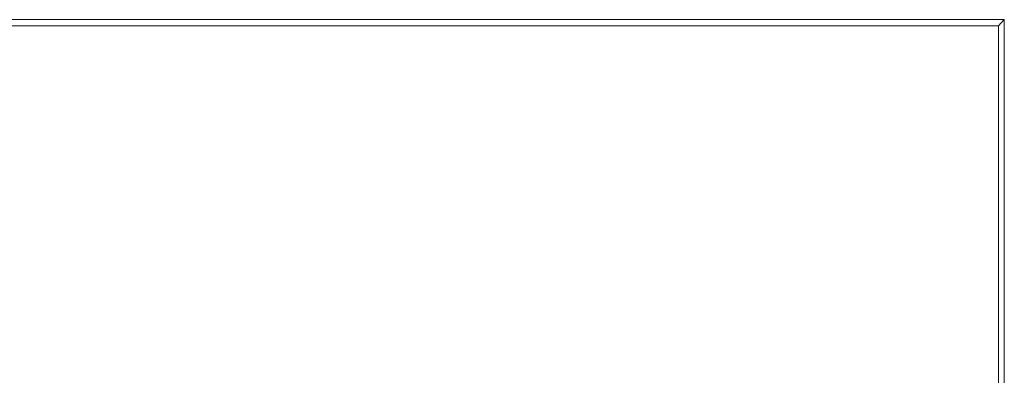
# Model space of a CAD drawing. Extents: x -100 to 1100, y -800 to 0.
# Drawn here: x 924 to 1100, y -64 to 0 of the extents above; entities that cross this region are included whole.
import ezdxf

# ---------------------------------------------------------------- set-up
doc = ezdxf.new("R2010")
doc.units = 0
doc.header["$LTSCALE"] = 500
doc.header["$MEASUREMENT"] = 0
doc.layers.add('BRODZIK', color=7, linetype='Continuous')

msp = doc.modelspace()

# ---------------------------------------------------------------- linework, layer by layer
at = {"layer": 'BRODZIK', "lineweight": 0}
for points, invisible_edges in [([(1002.55, 0, 51.56), (919.54, 0, 51.56), (919.54, -1.08, 54.14), (1002.55, -1.08, 54.14)], 15), ([(919.54, 0, 37.81), (919.54, 0, 46.41), (1002.55, 0, 46.41), (1002.55, 0, 37.81)], 15), ([(919.54, 0, 0.86), (919.54, 0, 3.44), (1002.55, 0, 3.44), (1002.55, 0, 0.86)], 15), ([(1002.55, 0, 17.19), (919.54, 0, 17.19), (919.54, 0, 27.5), (1002.55, 0, 27.5)], 15), ([(919.54, 0), (1002.55, 0), (1002.55, -1.08), (919.54, -1.08)], 14), ([(919.54, 0, 27.5), (919.54, 0, 37.81), (1002.55, 0, 37.81), (1002.55, 0, 27.5)], 15), ([(1002.55, 0, 8.59), (919.54, 0, 8.59), (919.54, 0, 17.19), (1002.55, 0, 17.19)], 15), ([(919.54, 0, 3.44), (919.54, 0, 8.59), (1002.55, 0, 8.59), (1002.55, 0, 3.44)], 15), ([(1002.55, 0, 46.41), (919.54, 0, 46.41), (919.54, 0, 51.56), (1002.55, 0, 51.56)], 15), ([(919.54, 0), (919.54, 0, 0.86), (1002.55, 0, 0.86), (1002.55, 0)], 15), ([(1024.66, 0, 46.41), (1002.55, 0, 46.41), (1002.55, 0, 51.56), (1024.66, 0, 51.56)], 15), ([(1024.66, 0, 8.59), (1002.55, 0, 8.59), (1002.55, 0, 17.19), (1024.66, 0, 17.19)], 15), ([(1024.66, 0, 17.19), (1002.55, 0, 17.19), (1002.55, 0, 27.5), (1024.66, 0, 27.5)], 15), ([(1002.55, 0), (1024.66, 0), (1024.66, -1.08), (1002.55, -1.08)], 14), ([(1002.55, 0, 27.5), (1002.55, 0, 37.81), (1024.66, 0, 37.81), (1024.66, 0, 27.5)], 15), ([(1002.55, 0, 3.44), (1024.66, 0, 3.44), (1024.66, 0, 0.86), (1002.55, 0, 0.86)], 15), ([(1002.55, 0, 3.44), (1002.55, 0, 8.59), (1024.66, 0, 8.59), (1024.66, 0, 3.44)], 15), ([(1002.55, 0, 37.81), (1002.55, 0, 46.41), (1024.66, 0, 46.41), (1024.66, 0, 37.81)], 15), ([(1002.55, 0, 51.56), (1002.55, -1.08, 54.14), (1024.66, -1.08, 54.14), (1024.66, 0, 51.56)], 15), ([(1002.55, 0), (1002.55, 0, 0.86), (1024.66, 0, 0.86), (1024.66, 0)], 15), ([(1035.49, 0, 46.41), (1024.66, 0, 46.41), (1024.66, 0, 51.56), (1035.49, 0, 51.56)], 15), ([(1035.49, 0, 3.44), (1035.49, 0, 0.86), (1024.66, 0, 0.86), (1024.66, 0, 3.44)], 15), ([(1035.49, 0), (1035.49, -1.08), (1024.66, -1.08), (1024.66, 0)], 7), ([(1024.66, 0, 37.81), (1035.49, 0, 37.81), (1035.49, 0, 27.5), (1024.66, 0, 27.5)], 15), ([(1035.49, 0, 27.5), (1035.49, 0, 17.19), (1024.66, 0, 17.19), (1024.66, 0, 27.5)], 15), ([(1035.49, 0, 51.56), (1024.66, 0, 51.56), (1024.66, -1.08, 54.14), (1035.49, -1.08, 54.14)], 15), ([(1035.49, 0, 8.59), (1035.49, 0, 3.44), (1024.66, 0, 3.44), (1024.66, 0, 8.59)], 15), ([(1024.66, 0, 46.41), (1035.49, 0, 46.41), (1035.49, 0, 37.81), (1024.66, 0, 37.81)], 15), ([(1035.49, 0, 17.19), (1035.49, 0, 8.59), (1024.66, 0, 8.59), (1024.66, 0, 17.19)], 15), ([(1035.49, 0), (1024.66, 0), (1024.66, 0, 0.86), (1035.49, 0, 0.86)], 15), ([(1042.61, 0, 17.19), (1035.49, 0, 17.19), (1035.49, 0, 27.5), (1042.61, 0, 27.5)], 15), ([(1042.61, 0), (1042.61, -1.08), (1035.49, -1.08), (1035.49, 0)], 7), ([(1042.61, 0, 51.56), (1035.49, 0, 51.56), (1035.49, -1.08, 54.14), (1042.61, -1.08, 54.14)], 11), ([(1042.61, 0, 46.41), (1035.49, 0, 46.41), (1035.49, 0, 51.56), (1042.61, 0, 51.56)], 15), ([(1042.61, 0, 46.41), (1042.61, 0, 37.81), (1035.49, 0, 37.81), (1035.49, 0, 46.41)], 15), ([(1042.61, 0, 8.59), (1035.49, 0, 8.59), (1035.49, 0, 17.19), (1042.61, 0, 17.19)], 15), ([(1042.61, 0), (1035.49, 0), (1035.49, 0, 0.86), (1042.61, 0, 0.86)], 15), ([(1042.61, 0, 37.81), (1042.61, 0, 27.5), (1035.49, 0, 27.5), (1035.49, 0, 37.81)], 15), ([(1042.61, 0, 3.44), (1042.61, 0, 0.86), (1035.49, 0, 0.86), (1035.49, 0, 3.44)], 15), ([(1042.61, 0, 8.59), (1042.61, 0, 3.44), (1035.49, 0, 3.44), (1035.49, 0, 8.59)], 15), ([(1042.61, 0, 3.44), (1053.59, 0, 3.44), (1053.59, 0, 0.86), (1042.61, 0, 0.86)], 15), ([(1042.61, 0, 8.59), (1053.59, 0, 8.59), (1053.59, 0, 3.44), (1042.61, 0, 3.44)], 15), ([(1042.61, 0), (1042.61, 0, 0.86), (1053.59, 0, 0.86), (1053.59, 0)], 7), ([(1042.61, 0), (1053.59, 0), (1053.59, -1.08), (1042.61, -1.08)], 15), ([(1042.61, 0, 46.41), (1042.61, 0, 51.56), (1053.59, 0, 51.56), (1053.59, 0, 46.41)], 15), ([(1053.59, 0, 17.19), (1042.61, 0, 17.19), (1042.61, 0, 27.5), (1053.59, 0, 27.5)], 15), ([(1053.59, 0, 8.59), (1042.61, 0, 8.59), (1042.61, 0, 17.19), (1053.59, 0, 17.19)], 15), ([(1042.61, 0, 37.81), (1042.61, 0, 46.41), (1053.59, 0, 46.41), (1053.59, 0, 37.81)], 15), ([(1042.61, 0, 27.5), (1042.61, 0, 37.81), (1053.59, 0, 37.81), (1053.59, 0, 27.5)], 15), ([(1042.61, 0, 51.56), (1042.61, -1.08, 54.14), (1053.59, -1.08, 54.14), (1053.59, 0, 51.56)], 15), ([(1053.59, 0, 37.81), (1053.59, 0, 46.41), (1066.41, 0, 46.41), (1066.41, 0, 37.81)], 15), ([(1066.41, 0, 8.59), (1053.59, 0, 8.59), (1053.59, 0, 17.19), (1066.41, 0, 17.19)], 15), ([(1053.59, 0), (1066.41, 0), (1066.41, -1.08), (1053.59, -1.08)], 14), ([(1053.59, 0, 27.5), (1053.59, 0, 37.81), (1066.41, 0, 37.81), (1066.41, 0, 27.5)], 15), ([(1066.41, 0, 17.19), (1053.59, 0, 17.19), (1053.59, 0, 27.5), (1066.41, 0, 27.5)], 15), ([(1053.59, 0, 3.44), (1066.41, 0, 3.44), (1066.41, 0, 0.86), (1053.59, 0, 0.86)], 15), ([(1053.59, 0), (1053.59, 0, 0.86), (1066.41, 0, 0.86), (1066.41, 0)], 15), ([(1053.59, 0, 46.41), (1053.59, 0, 51.56), (1066.41, 0, 51.56), (1066.41, 0, 46.41)], 15), ([(1053.59, 0, 51.56), (1053.59, -1.08, 54.14), (1066.41, -1.08, 54.14), (1066.41, 0, 51.56)], 15), ([(1053.59, 0, 8.59), (1066.41, 0, 8.59), (1066.41, 0, 3.44), (1053.59, 0, 3.44)], 15), ([(1079.06, 0, 46.41), (1066.41, 0, 46.41), (1066.41, 0, 51.56), (1079.06, 0, 51.56)], 15), ([(1079.06, 0, 8.59), (1079.06, 0, 3.44), (1066.41, 0, 3.44), (1066.41, 0, 8.59)], 15), ([(1066.41, 0, 37.81), (1079.06, 0, 37.81), (1079.06, 0, 27.5), (1066.41, 0, 27.5)], 15), ([(1079.06, 0), (1066.41, 0), (1066.41, 0, 0.86), (1079.06, 0, 0.86)], 14), ([(1079.06, 0, 17.19), (1079.06, 0, 8.59), (1066.41, 0, 8.59), (1066.41, 0, 17.19)], 15), ([(1079.06, 0, 3.44), (1079.06, 0, 0.86), (1066.41, 0, 0.86), (1066.41, 0, 3.44)], 15), ([(1066.41, 0, 46.41), (1079.06, 0, 46.41), (1079.06, 0, 37.81), (1066.41, 0, 37.81)], 15), ([(1079.06, 0, 27.5), (1079.06, 0, 17.19), (1066.41, 0, 17.19), (1066.41, 0, 27.5)], 15), ([(1079.06, 0, 51.56), (1066.41, 0, 51.56), (1066.41, -1.08, 54.14), (1079.06, -1.08, 54.14)], 15), ([(1079.06, 0), (1079.06, -1.08), (1066.41, -1.08), (1066.41, 0)], 15), ([(1089.53, 0, 51.56), (1079.06, 0, 51.56), (1079.06, -1.08, 54.14), (1089.53, -1.08, 54.14)], 11), ([(1089.53, 0), (1079.06, 0), (1079.06, 0, 0.86), (1089.53, 0, 0.86)], 14), ([(1089.53, 0, 46.41), (1079.06, 0, 46.41), (1079.06, 0, 51.56), (1089.53, 0, 51.56)], 15), ([(1089.53, 0, 3.44), (1089.53, 0, 0.86), (1079.06, 0, 0.86), (1079.06, 0, 3.44)], 15), ([(1079.06, 0, 37.81), (1089.53, 0, 37.81), (1089.53, 0, 27.5), (1079.06, 0, 27.5)], 15), ([(1089.53, 0, 17.19), (1089.53, 0, 8.59), (1079.06, 0, 8.59), (1079.06, 0, 17.19)], 15), ([(1079.06, 0, 46.41), (1089.53, 0, 46.41), (1089.53, 0, 37.81), (1079.06, 0, 37.81)], 15), ([(1089.53, 0, 27.5), (1089.53, 0, 17.19), (1079.06, 0, 17.19), (1079.06, 0, 27.5)], 15), ([(1089.53, 0, 8.59), (1089.53, 0, 3.44), (1079.06, 0, 3.44), (1079.06, 0, 8.59)], 15), ([(1089.53, 0), (1089.53, -1.08), (1079.06, -1.08), (1079.06, 0)], 15), ([(1089.53, 0, 46.41), (1089.53, 0, 51.56), (1095.81, 0, 51.56), (1095.81, 0, 46.41)], 15), ([(1089.53, 0, 3.44), (1095.81, 0, 3.44), (1095.81, 0, 0.86), (1089.53, 0, 0.86)], 15), ([(1089.53, 0), (1095.81, 0), (1095.81, -1.08), (1089.53, -1.08)], 14), ([(1089.53, 0, 37.81), (1095.81, 0, 37.81), (1095.81, 0, 27.5), (1089.53, 0, 27.5)], 15), ([(1089.53, 0, 17.19), (1089.53, 0, 27.5), (1095.81, 0, 27.5), (1095.81, 0, 17.19)], 15), ([(1089.53, 0), (1089.53, 0, 0.86), (1095.81, 0, 0.86), (1095.81, 0)], 15), ([(1089.53, 0, 8.59), (1089.53, 0, 17.19), (1095.81, 0, 17.19), (1095.81, 0, 8.59)], 15), ([(1089.53, 0, 8.59), (1095.81, 0, 8.59), (1095.81, 0, 3.44), (1089.53, 0, 3.44)], 15), ([(1089.53, 0, 51.56), (1089.53, -1.08, 54.14), (1095.81, -1.08, 54.14), (1095.81, 0, 51.56)], 15), ([(1089.53, 0, 46.41), (1095.81, 0, 46.41), (1095.81, 0, 37.81), (1089.53, 0, 37.81)], 15), ([(1098.95, 0, 0.86), (1098.95, 0), (1095.81, 0), (1095.81, 0, 0.86)], 13), ([(1095.81, 0, 8.59), (1098.95, 0, 8.59), (1098.95, 0, 3.44), (1095.81, 0, 3.44)], 15), ([(1095.81, 0), (1098.95, 0), (1098.95, -1.08), (1095.81, -1.08)], 15), ([(1095.81, 0, 8.59), (1095.81, 0, 17.19), (1098.95, 0, 17.19), (1098.95, 0, 8.59)], 15), ([(1095.81, 0, 51.56), (1095.81, -1.08, 54.14), (1098.95, -1.08, 53.31), (1098.95, 0, 50.8)], 15), ([(1095.81, 0, 46.41), (1095.81, 0, 51.56), (1098.95, 0, 50.8), (1098.95, 0, 45.8)], 15), ([(1095.81, 0, 46.41), (1098.95, 0, 45.8), (1098.95, 0, 37.48), (1095.81, 0, 37.81)], 15), ([(1098.95, 0, 0.86), (1095.81, 0, 0.86), (1095.81, 0, 3.44), (1098.95, 0, 3.44)], 15), ([(1095.81, 0, 37.81), (1098.95, 0, 37.48), (1098.95, 0, 27.42), (1095.81, 0, 27.5)], 15), ([(1095.81, 0, 17.19), (1095.81, 0, 27.5), (1098.95, 0, 27.42), (1098.95, 0, 17.19)], 15), ([(1100, 0, 48.51), (1098.95, -1.08, 53.31), (1100, -1.08, 50.8), (1100, 0, 48.51)], 14), ([(1098.95, -1.08, 53.31), (1100, 0, 48.51), (1098.95, 0, 50.8), (1098.95, -1.08, 53.31)], 15), ([(1100, 0, 43.97), (1098.95, 0, 50.8), (1100, 0, 48.51), (1100, 0, 43.97)], 11), ([(1098.95, 0, 50.8), (1100, 0, 43.97), (1098.95, 0, 45.8), (1098.95, 0, 50.8)], 15), ([(1100, 0, 8.59), (1098.95, 0, 8.59), (1098.95, 0, 17.19), (1100, 0, 17.19)], 7), ([(1100, 0), (1100, -1.08), (1098.95, -1.08), (1098.95, 0)], 6), ([(1098.95, 0, 0.86), (1098.95, 0, 3.44), (1100, 0, 3.44), (1100, 0, 0.86)], 15), ([(1100, 0, 8.59), (1100, 0, 3.44), (1098.95, 0, 3.44), (1098.95, 0, 8.59)], 14), ([(1100, 0, 36.48), (1098.95, 0, 27.42), (1098.95, 0, 37.48), (1100, 0, 36.48)], 15), ([(1098.95, 0, 27.42), (1100, 0, 36.48), (1100, 0, 27.17), (1098.95, 0, 27.42)], 13), ([(1100, 0, 43.97), (1098.95, 0, 37.48), (1098.95, 0, 45.8), (1100, 0, 43.97)], 15), ([(1098.95, 0, 37.48), (1100, 0, 43.97), (1100, 0, 36.48), (1098.95, 0, 37.48)], 13), ([(1100, 0, 17.19), (1098.95, 0, 17.19), (1098.95, 0, 27.42), (1100, 0, 27.17)], 15), ([(1098.95, 0, 0.86), (1100, 0, 0.86), (1100, 0), (1098.95, 0)], 15), ([(1100, 0, 43.97), (1100, -1.08, 50.8), (1100, -1.08, 45.8), (1100, 0, 43.97)], 15), ([(1100, -1.08, 50.8), (1100, 0, 43.97), (1100, 0, 48.51), (1100, -1.08, 50.8)], 15), ([(1100, 0, 48.51), (1100, 0, 48.51), (1100, 0, 43.97)], 15), ([(1100, 0, 8.59), (1100, 0, 17.19), (1100, -1.08, 17.19), (1100, -1.08, 8.59)], 15), ([(1100, 0), (1100, 0, 0.86), (1100, -1.08, 0.86), (1100, -1.08)], 14), ([(1100, 0, 3.44), (1100, -1.08, 3.44), (1100, -1.08, 0.86), (1100, 0, 0.86)], 7), ([(1100, 0, 36.48), (1100, 0, 35.81), (1100, 0, 35.81)], 15), ([(1100, 0, 27), (1100, 0, 27.17), (1100, 0, 27.17)], 15), ([(1100, 0, 43.97), (1100, 0, 41.5), (1100, 0, 41.5)], 15), ([(1100, 0, 17.19), (1100, 0, 17.19), (1100, 0, 27)], 15), ([(1100, 0, 17.19), (1100, 0, 27.17), (1100, -1.08, 27.42), (1100, -1.08, 17.19)], 14), ([(1100, 0, 8.59), (1100, -1.08, 8.59), (1100, -1.08, 3.44), (1100, 0, 3.44)], 15), ([(1100, 0, 36.48), (1100, -1.08, 27.42), (1100, 0, 27.17), (1100, 0, 36.48)], 15), ([(1100, -1.08, 27.42), (1100, 0, 36.48), (1100, -1.08, 37.48), (1100, -1.08, 27.42)], 15), ([(1100, 0, 43.97), (1100, -1.08, 37.48), (1100, 0, 36.48), (1100, 0, 43.97)], 15), ([(1100, -1.08, 37.48), (1100, 0, 43.97), (1100, -1.08, 45.8), (1100, -1.08, 37.48)], 15), ([(1100, 0, 41.5), (1100, 0, 41.5), (1100, 0, 35.81)], 15), ([(919.54, -1.08, 54.14), (919.54, -4.33, 55), (1002.55, -4.33, 55), (1002.55, -1.08, 54.14)], 7), ([(1002.55, -4.33), (919.54, -4.33), (919.54, -1.08), (1002.55, -1.08)], 15), ([(1002.55, -4.33), (1002.55, -1.08), (1024.66, -1.08), (1024.66, -4.33)], 15), ([(1002.55, -4.33, 55), (1024.66, -4.33, 55), (1024.66, -1.08, 54.14), (1002.55, -1.08, 54.14)], 11), ([(1035.49, -4.33, 55), (1035.49, -1.08, 54.14), (1024.66, -1.08, 54.14), (1024.66, -4.33, 55)], 13), ([(1035.49, -4.33), (1024.66, -4.33), (1024.66, -1.08), (1035.49, -1.08)], 15), ([(1042.61, -4.33), (1035.49, -4.33), (1035.49, -1.08), (1042.61, -1.08)], 15), ([(1042.61, -4.33, 55), (1042.61, -1.08, 54.14), (1035.49, -1.08, 54.14), (1035.49, -4.33, 55)], 15), ([(1042.61, -4.33, 55), (1053.59, -4.33, 55), (1053.59, -1.08, 54.14), (1042.61, -1.08, 54.14)], 11), ([(1042.61, -4.33), (1042.61, -1.08), (1053.59, -1.08), (1053.59, -4.33)], 15), ([(1053.59, -4.33), (1053.59, -1.08), (1066.41, -1.08), (1066.41, -4.33)], 15), ([(1053.59, -4.33, 55), (1066.41, -4.33, 55), (1066.41, -1.08, 54.14), (1053.59, -1.08, 54.14)], 11), ([(1079.06, -4.33, 55), (1079.06, -1.08, 54.14), (1066.41, -1.08, 54.14), (1066.41, -4.33, 55)], 13), ([(1079.06, -4.33), (1066.41, -4.33), (1066.41, -1.08), (1079.06, -1.08)], 15), ([(1089.53, -4.33, 55), (1089.53, -1.08, 54.14), (1079.06, -1.08, 54.14), (1079.06, -4.33, 55)], 15), ([(1089.53, -4.33), (1079.06, -4.33), (1079.06, -1.08), (1089.53, -1.08)], 15), ([(1089.53, -4.33, 55), (1095.81, -4.33, 55), (1095.81, -1.08, 54.14), (1089.53, -1.08, 54.14)], 11), ([(1089.53, -4.33), (1089.53, -1.08), (1095.81, -1.08), (1095.81, -4.33)], 15), ([(1095.81, -4.33), (1095.81, -1.08), (1098.95, -1.08), (1098.95, -4.33)], 15), ([(1095.81, -4.33, 55), (1098.95, -4.33, 54.14), (1098.95, -1.08, 53.31), (1095.81, -1.08, 54.14)], 9), ([(1100, -4.33), (1098.95, -4.33), (1098.95, -1.08), (1100, -1.08)], 7), ([(1100, -4.33, 51.56), (1100, -1.08, 50.8), (1098.95, -1.08, 53.31), (1098.95, -4.33, 54.14)], 15), ([(1100, -4.33, 3.44), (1100, -4.33, 0.86), (1100, -1.08, 0.86), (1100, -1.08, 3.44)], 15), ([(1100, -4.33, 37.81), (1100, -4.33, 27.5), (1100, -1.08, 27.42), (1100, -1.08, 37.48)], 15), ([(1100, -4.33, 46.41), (1100, -1.08, 45.8), (1100, -1.08, 50.8), (1100, -4.33, 51.56)], 15), ([(1100, -4.33, 8.59), (1100, -1.08, 8.59), (1100, -1.08, 17.19), (1100, -4.33, 17.19)], 15), ([(1100, -4.33, 17.19), (1100, -1.08, 17.19), (1100, -1.08, 27.42), (1100, -4.33, 27.5)], 15), ([(1100, -4.33, 8.59), (1100, -4.33, 3.44), (1100, -1.08, 3.44), (1100, -1.08, 8.59)], 15), ([(1100, -4.33, 46.41), (1100, -4.33, 37.81), (1100, -1.08, 37.48), (1100, -1.08, 45.8)], 15), ([(1100, -4.33), (1100, -1.08), (1100, -1.08, 0.86), (1100, -4.33, 0.86)], 15), ([(1002.55, -10.82), (919.54, -10.82), (919.54, -4.33), (1002.55, -4.33)], 15), ([(919.54, -4.33, 55), (919.54, -10.82, 55), (1002.55, -10.82, 55), (1002.55, -4.33, 55)], 15), ([(1002.55, -4.33, 55), (1002.55, -10.82, 55), (1024.66, -10.82, 55), (1024.66, -4.33, 55)], 15), ([(1024.66, -10.82), (1002.55, -10.82), (1002.55, -4.33), (1024.66, -4.33)], 15), ([(1035.49, -10.82), (1024.66, -10.82), (1024.66, -4.33), (1035.49, -4.33)], 15), ([(1035.49, -10.82, 55), (1035.49, -4.33, 55), (1024.66, -4.33, 55), (1024.66, -10.82, 55)], 15), ([(1042.61, -10.82, 55), (1042.61, -4.33, 55), (1035.49, -4.33, 55), (1035.49, -10.82, 55)], 15), ([(1042.61, -10.82), (1035.49, -10.82), (1035.49, -4.33), (1042.61, -4.33)], 15), ([(1042.61, -10.82, 55), (1053.59, -10.82, 55), (1053.59, -4.33, 55), (1042.61, -4.33, 55)], 15), ([(1042.61, -10.82), (1042.61, -4.33), (1053.59, -4.33), (1053.59, -10.82)], 15), ([(1053.59, -10.82), (1053.59, -4.33), (1066.41, -4.33), (1066.41, -10.82)], 15), ([(1053.59, -10.82, 55), (1066.41, -10.82, 55), (1066.41, -4.33, 55), (1053.59, -4.33, 55)], 15), ([(1079.06, -10.82, 55), (1079.06, -4.33, 55), (1066.41, -4.33, 55), (1066.41, -10.82, 55)], 15), ([(1079.06, -10.82), (1066.41, -10.82), (1066.41, -4.33), (1079.06, -4.33)], 15), ([(1089.53, -10.82), (1079.06, -10.82), (1079.06, -4.33), (1089.53, -4.33)], 15), ([(1089.53, -10.82, 55), (1089.53, -4.33, 55), (1079.06, -4.33, 55), (1079.06, -10.82, 55)], 15), ([(1089.53, -10.82), (1089.53, -4.33), (1095.81, -4.33), (1095.81, -10.82)], 15), ([(1089.53, -10.82, 55), (1095.81, -10.82, 55), (1095.81, -4.33, 55), (1089.53, -4.33, 55)], 15), ([(1095.81, -10.82), (1095.81, -4.33), (1098.95, -4.33), (1098.95, -10.82)], 15), ([(1095.81, -10.82, 55), (1098.95, -10.82, 54.14), (1098.95, -4.33, 54.14), (1095.81, -4.33, 55)], 15), ([(1100, -10.82, 51.56), (1100, -4.33, 51.56), (1098.95, -4.33, 54.14), (1098.95, -10.82, 54.14)], 11), ([(1100, -10.82), (1098.95, -10.82), (1098.95, -4.33), (1100, -4.33)], 7), ([(1100, -10.82, 46.41), (1100, -4.33, 46.41), (1100, -4.33, 51.56), (1100, -10.82, 51.56)], 15), ([(1100, -10.82, 8.59), (1100, -10.82, 3.44), (1100, -4.33, 3.44), (1100, -4.33, 8.59)], 15), ([(1100, -10.82, 17.19), (1100, -4.33, 17.19), (1100, -4.33, 27.5), (1100, -10.82, 27.5)], 15), ([(1100, -10.82, 3.44), (1100, -10.82, 0.86), (1100, -4.33, 0.86), (1100, -4.33, 3.44)], 15), ([(1100, -10.82), (1100, -4.33), (1100, -4.33, 0.86), (1100, -10.82, 0.86)], 15), ([(1100, -10.82, 8.59), (1100, -4.33, 8.59), (1100, -4.33, 17.19), (1100, -10.82, 17.19)], 15), ([(1100, -10.82, 37.81), (1100, -10.82, 27.5), (1100, -4.33, 27.5), (1100, -4.33, 37.81)], 15), ([(1100, -10.82, 46.41), (1100, -10.82, 37.81), (1100, -4.33, 37.81), (1100, -4.33, 46.41)], 15), ([(919.54, -21.64), (919.54, -10.82), (1002.55, -10.82), (1002.55, -21.64)], 15), ([(1002.55, -10.82, 55), (919.54, -10.82, 55), (919.54, -21.64, 55), (1002.55, -21.64, 55)], 15), ([(1002.55, -21.64), (1002.55, -10.82), (1024.66, -10.82), (1024.66, -21.64)], 15), ([(1024.66, -10.82, 55), (1002.55, -10.82, 55), (1002.55, -21.64, 55), (1024.66, -21.64, 55)], 15), ([(1035.49, -21.64, 55), (1035.49, -10.82, 55), (1024.66, -10.82, 55), (1024.66, -21.64, 55)], 15), ([(1024.66, -10.82), (1035.49, -10.82), (1035.49, -21.64), (1024.66, -21.64)], 15), ([(1042.61, -10.82), (1042.61, -21.64), (1035.49, -21.64), (1035.49, -10.82)], 15), ([(1042.61, -10.82, 55), (1035.49, -10.82, 55), (1035.49, -21.64, 55), (1042.61, -21.64, 55)], 15), ([(1042.61, -21.64), (1042.61, -10.82), (1053.59, -10.82), (1053.59, -21.64)], 15), ([(1053.59, -10.82, 55), (1042.61, -10.82, 55), (1042.61, -21.64, 55), (1053.59, -21.64, 55)], 15), ([(1066.41, -10.82, 55), (1053.59, -10.82, 55), (1053.59, -21.64, 55), (1066.41, -21.64, 55)], 15), ([(1053.59, -21.64), (1053.59, -10.82), (1066.41, -10.82), (1066.41, -21.64)], 15), ([(1066.41, -10.82), (1079.06, -10.82), (1079.06, -21.64), (1066.41, -21.64)], 15), ([(1079.06, -21.64, 55), (1079.06, -10.82, 55), (1066.41, -10.82, 55), (1066.41, -21.64, 55)], 15), ([(1089.53, -21.64, 55), (1089.53, -10.82, 55), (1079.06, -10.82, 55), (1079.06, -21.64, 55)], 15), ([(1079.06, -10.82), (1089.53, -10.82), (1089.53, -21.64), (1079.06, -21.64)], 15), ([(1089.53, -10.82), (1095.81, -10.82), (1095.81, -21.64), (1089.53, -21.64)], 15), ([(1089.53, -10.82, 55), (1089.53, -21.64, 55), (1095.81, -21.64, 55), (1095.81, -10.82, 55)], 15), ([(1095.81, -10.82), (1098.95, -10.82), (1098.95, -21.64), (1095.81, -21.64)], 15), ([(1095.81, -10.82, 55), (1095.81, -21.64, 55), (1098.95, -21.64, 54.14), (1098.95, -10.82, 54.14)], 11), ([(1100, -10.82), (1100, -21.64), (1098.95, -21.64), (1098.95, -10.82)], 15), ([(1100, -10.82, 51.56), (1098.95, -10.82, 54.14), (1098.95, -21.64, 54.14), (1100, -21.64, 51.56)], 15), ([(1100, -10.82, 37.81), (1100, -10.82, 46.41), (1100, -21.64, 46.41), (1100, -21.64, 37.81)], 15), ([(1100, -10.82, 27.5), (1100, -10.82, 37.81), (1100, -21.64, 37.81), (1100, -21.64, 27.5)], 15), ([(1100, -10.82), (1100, -10.82, 0.86), (1100, -21.64, 0.86), (1100, -21.64)], 7), ([(1100, -10.82, 3.44), (1100, -21.64, 3.44), (1100, -21.64, 0.86), (1100, -10.82, 0.86)], 15), ([(1100, -10.82, 46.41), (1100, -10.82, 51.56), (1100, -21.64, 51.56), (1100, -21.64, 46.41)], 15), ([(1100, -10.82, 8.59), (1100, -21.64, 8.59), (1100, -21.64, 3.44), (1100, -10.82, 3.44)], 15), ([(1100, -21.64, 8.59), (1100, -10.82, 8.59), (1100, -10.82, 17.19), (1100, -21.64, 17.19)], 15), ([(1100, -21.64, 17.19), (1100, -10.82, 17.19), (1100, -10.82, 27.5), (1100, -21.64, 27.5)], 15), ([(919.54, -34.73), (919.54, -21.64), (1002.55, -21.64), (1002.55, -34.73)], 15), ([(1002.55, -21.64, 55), (919.54, -21.64, 55), (919.54, -34.62, 54.97), (1002.55, -34.62, 54.97)], 15), ([(1024.66, -21.64, 55), (1002.55, -21.64, 55), (1002.55, -34.62, 54.97), (1024.61, -34.68, 54.97)], 15), ([(1002.55, -34.73), (1002.55, -21.64), (1024.66, -21.64), (1024.66, -34.73)], 15), ([(1035.32, -34.85, 54.98), (1035.49, -21.64, 55), (1024.66, -21.64, 55), (1024.61, -34.68, 54.97)], 15), ([(1024.66, -21.64), (1035.49, -21.64), (1035.49, -34.73), (1024.66, -34.73)], 15), ([(1042.61, -21.64, 55), (1035.49, -21.64, 55), (1035.32, -34.85, 54.98), (1042.35, -34.98, 54.98)], 15), ([(1042.61, -21.64), (1042.61, -34.73), (1035.49, -34.73), (1035.49, -21.64)], 15), ([(1053.42, -34.91, 54.99), (1053.59, -21.64, 55), (1042.61, -21.64, 55), (1042.35, -34.98, 54.98)], 15), ([(1042.61, -34.73), (1042.61, -21.64), (1053.59, -21.64), (1053.59, -34.73)], 15), ([(1066.36, -34.78, 55), (1066.41, -21.64, 55), (1053.59, -21.64, 55), (1053.42, -34.91, 54.99)], 15), ([(1053.59, -34.73), (1053.59, -21.64), (1066.41, -21.64), (1066.41, -34.73)], 15), ([(1079.06, -34.73, 55), (1079.06, -21.64, 55), (1066.41, -21.64, 55), (1066.36, -34.78, 55)], 15), ([(1066.41, -21.64), (1079.06, -21.64), (1079.06, -34.73), (1066.41, -34.73)], 15), ([(1089.53, -34.73, 55), (1089.53, -21.64, 55), (1079.06, -21.64, 55), (1079.06, -34.73, 55)], 15), ([(1079.06, -21.64), (1089.53, -21.64), (1089.53, -34.73), (1079.06, -34.73)], 15), ([(1089.53, -21.64), (1095.81, -21.64), (1095.81, -34.73), (1089.53, -34.73)], 15), ([(1089.53, -21.64, 55), (1089.53, -34.73, 55), (1095.81, -34.73, 55), (1095.81, -21.64, 55)], 15), ([(1095.81, -21.64), (1098.95, -21.64), (1098.95, -34.73), (1095.81, -34.73)], 15), ([(1095.81, -21.64, 55), (1095.81, -34.73, 55), (1098.95, -34.73, 54.14), (1098.95, -21.64, 54.14)], 15), ([(1100, -21.64, 51.56), (1098.95, -21.64, 54.14), (1098.95, -34.73, 54.14), (1100, -34.73, 51.56)], 13), ([(1100, -21.64), (1100, -34.73), (1098.95, -34.73), (1098.95, -21.64)], 15), ([(1100, -21.64, 3.44), (1100, -34.73, 3.44), (1100, -34.73, 0.86), (1100, -21.64, 0.86)], 15), ([(1100, -21.64), (1100, -21.64, 0.86), (1100, -34.73, 0.86), (1100, -34.73)], 7), ([(1100, -21.64, 37.81), (1100, -21.64, 46.41), (1100, -34.73, 46.41), (1100, -34.73, 37.81)], 15), ([(1100, -34.73, 8.59), (1100, -21.64, 8.59), (1100, -21.64, 17.19), (1100, -34.73, 17.19)], 15), ([(1100, -21.64, 27.5), (1100, -21.64, 37.81), (1100, -34.73, 37.81), (1100, -34.73, 27.5)], 15), ([(1100, -34.73, 17.19), (1100, -21.64, 17.19), (1100, -21.64, 27.5), (1100, -34.73, 27.5)], 15), ([(1100, -21.64, 46.41), (1100, -21.64, 51.56), (1100, -34.73, 51.56), (1100, -34.73, 46.41)], 15), ([(1100, -21.64, 8.59), (1100, -34.73, 8.59), (1100, -34.73, 3.44), (1100, -21.64, 3.44)], 15), ([(919.54, -34.62, 54.97), (919.54, -47.61, 54.88), (1002.55, -47.61, 54.88), (1002.55, -34.62, 54.97)], 15), ([(1002.55, -48.04), (919.54, -48.04), (919.54, -34.73), (1002.55, -34.73)], 15), ([(1002.55, -34.62, 54.97), (1002.55, -47.61, 54.88), (1024.48, -47.84, 54.88), (1024.61, -34.68, 54.97)], 15), ([(1024.66, -48.04), (1002.55, -48.04), (1002.55, -34.73), (1024.66, -34.73)], 15), ([(1024.48, -47.84, 54.88), (1034.8, -48.53, 54.9), (1035.32, -34.85, 54.98), (1024.61, -34.68, 54.97)], 15), ([(1035.49, -34.73), (1035.49, -48.04), (1024.66, -48.04), (1024.66, -34.73)], 15), ([(1041.57, -49.04, 54.93), (1042.35, -34.98, 54.98), (1035.32, -34.85, 54.98), (1034.8, -48.53, 54.9)], 15), ([(1042.61, -48.04), (1035.49, -48.04), (1035.49, -34.73), (1042.61, -34.73)], 15), ([(1042.35, -34.98, 54.98), (1041.57, -49.04, 54.93), (1052.89, -48.74, 54.96), (1053.42, -34.91, 54.99)], 15), ([(1053.59, -48.04), (1042.61, -48.04), (1042.61, -34.73), (1053.59, -34.73)], 15), ([(1053.42, -34.91, 54.99), (1052.89, -48.74, 54.96), (1066.23, -48.22, 54.99), (1066.36, -34.78, 55)], 15), ([(1066.41, -48.04), (1053.59, -48.04), (1053.59, -34.73), (1066.41, -34.73)], 15), ([(1066.36, -34.78, 55), (1066.23, -48.22, 54.99), (1079.06, -48.04, 55), (1079.06, -34.73, 55)], 15), ([(1079.06, -34.73), (1079.06, -48.04), (1066.41, -48.04), (1066.41, -34.73)], 15), ([(1089.53, -34.73), (1089.53, -48.04), (1079.06, -48.04), (1079.06, -34.73)], 15), ([(1079.06, -48.04, 55), (1089.53, -48.04, 55), (1089.53, -34.73, 55), (1079.06, -34.73, 55)], 15), ([(1089.53, -48.04, 55), (1095.81, -48.04, 55), (1095.81, -34.73, 55), (1089.53, -34.73, 55)], 15), ([(1089.53, -48.04), (1089.53, -34.73), (1095.81, -34.73), (1095.81, -48.04)], 15), ([(1095.81, -48.04, 55), (1098.95, -48.04, 54.14), (1098.95, -34.73, 54.14), (1095.81, -34.73, 55)], 13), ([(1095.81, -48.04), (1095.81, -34.73), (1098.95, -34.73), (1098.95, -48.04)], 15), ([(1100, -48.04), (1098.95, -48.04), (1098.95, -34.73), (1100, -34.73)], 15), ([(1100, -48.04, 51.56), (1100, -34.73, 51.56), (1098.95, -34.73, 54.14), (1098.95, -48.04, 54.14)], 15), ([(1100, -48.04, 8.59), (1100, -48.04, 3.44), (1100, -34.73, 3.44), (1100, -34.73, 8.59)], 15), ([(1100, -48.04), (1100, -34.73), (1100, -34.73, 0.86), (1100, -48.04, 0.86)], 14), ([(1100, -34.73, 46.41), (1100, -48.04, 46.41), (1100, -48.04, 37.81), (1100, -34.73, 37.81)], 15), ([(1100, -34.73, 37.81), (1100, -48.04, 37.81), (1100, -48.04, 27.5), (1100, -34.73, 27.5)], 15), ([(1100, -48.04, 3.44), (1100, -48.04, 0.86), (1100, -34.73, 0.86), (1100, -34.73, 3.44)], 15), ([(1100, -48.04, 17.19), (1100, -48.04, 8.59), (1100, -34.73, 8.59), (1100, -34.73, 17.19)], 15), ([(1100, -48.04, 27.5), (1100, -48.04, 17.19), (1100, -34.73, 17.19), (1100, -34.73, 27.5)], 15), ([(1100, -48.04, 46.41), (1100, -34.73, 46.41), (1100, -34.73, 51.56), (1100, -48.04, 51.56)], 15), ([(919.54, -47.61, 54.88), (919.54, -58.43, 54.7), (1002.55, -58.43, 54.7), (1002.55, -47.61, 54.88)], 15), ([(1002.55, -59.51), (919.54, -59.51), (919.54, -48.04), (1002.55, -48.04)], 15), ([(1002.55, -47.61, 54.88), (1002.55, -58.43, 54.7), (1024.27, -58.79, 54.71), (1024.48, -47.84, 54.88)], 15), ([(1024.66, -59.51), (1002.55, -59.51), (1002.55, -48.04), (1024.66, -48.04)], 15), ([(1024.27, -58.79, 54.71), (1033.92, -59.86, 54.73), (1034.8, -48.53, 54.9), (1024.48, -47.84, 54.88)], 15), ([(1035.49, -48.04), (1035.49, -59.51), (1024.66, -59.51), (1024.66, -48.04)], 15), ([(1039.58, -62.58, 54.79), (1041.57, -49.04, 54.93), (1034.8, -48.53, 54.9), (1033.92, -59.86, 54.73)], 15), ([(1042.61, -59.51), (1035.49, -59.51), (1035.49, -48.04), (1042.61, -48.04)], 15), ([(1041.57, -49.04, 54.93), (1039.58, -62.58, 54.79), (1052.59, -60.56, 54.93), (1052.89, -48.74, 54.96)], 15), ([(1053.59, -59.51), (1042.61, -59.51), (1042.61, -48.04), (1053.59, -48.04)], 15), ([(1052.89, -48.74, 54.96), (1052.59, -60.56, 54.93), (1066.16, -59.77, 54.98), (1066.23, -48.22, 54.99)], 15), ([(1066.41, -59.51), (1053.59, -59.51), (1053.59, -48.04), (1066.41, -48.04)], 15), ([(1066.23, -48.22, 54.99), (1066.16, -59.77, 54.98), (1079.06, -59.51, 55), (1079.06, -48.04, 55)], 15), ([(1079.06, -48.04), (1079.06, -59.51), (1066.41, -59.51), (1066.41, -48.04)], 15), ([(1079.06, -59.51, 55), (1089.53, -59.51, 55), (1089.53, -48.04, 55), (1079.06, -48.04, 55)], 15), ([(1089.53, -48.04), (1089.53, -59.51), (1079.06, -59.51), (1079.06, -48.04)], 15), ([(1089.53, -59.51, 55), (1095.81, -59.51, 55), (1095.81, -48.04, 55), (1089.53, -48.04, 55)], 15), ([(1089.53, -59.51), (1089.53, -48.04), (1095.81, -48.04), (1095.81, -59.51)], 15), ([(1095.81, -59.51), (1095.81, -48.04), (1098.95, -48.04), (1098.95, -59.51)], 15), ([(1095.81, -59.51, 55), (1098.95, -59.51, 54.14), (1098.95, -48.04, 54.14), (1095.81, -48.04, 55)], 13), ([(1100, -59.51), (1098.95, -59.51), (1098.95, -48.04), (1100, -48.04)], 7), ([(1100, -59.51, 51.56), (1100, -48.04, 51.56), (1098.95, -48.04, 54.14), (1098.95, -59.51, 54.14)], 15), ([(1100, -59.51, 46.41), (1100, -48.04, 46.41), (1100, -48.04, 51.56), (1100, -59.51, 51.56)], 15), ([(1100, -59.51, 17.19), (1100, -59.51, 8.59), (1100, -48.04, 8.59), (1100, -48.04, 17.19)], 15), ([(1100, -59.51, 8.59), (1100, -59.51, 3.44), (1100, -48.04, 3.44), (1100, -48.04, 8.59)], 15), ([(1100, -59.51, 27.5), (1100, -59.51, 17.19), (1100, -48.04, 17.19), (1100, -48.04, 27.5)], 15), ([(1100, -48.04, 37.81), (1100, -59.51, 37.81), (1100, -59.51, 27.5), (1100, -48.04, 27.5)], 15), ([(1100, -59.51, 3.44), (1100, -59.51, 0.86), (1100, -48.04, 0.86), (1100, -48.04, 3.44)], 15), ([(1100, -59.51), (1100, -48.04), (1100, -48.04, 0.86), (1100, -59.51, 0.86)], 15), ([(1100, -48.04, 46.41), (1100, -59.51, 46.41), (1100, -59.51, 37.81), (1100, -48.04, 37.81)], 15), ([(1002.55, -58.43, 54.7), (919.54, -58.43, 54.7), (919.54, -64.92, 54.4), (1002.55, -64.92, 54.4)], 15), ([(919.54, -67.08), (919.54, -59.51), (1002.55, -59.51), (1002.55, -67.08)], 15), ([(1024.27, -58.79, 54.71), (1002.55, -58.43, 54.7), (1002.55, -64.92, 54.4), (1023.96, -65.2, 54.4)], 15), ([(1002.55, -67.08), (1002.55, -59.51), (1024.66, -59.51), (1024.66, -67.08)], 15), ([(1033.92, -59.86, 54.73), (1024.27, -58.79, 54.71), (1023.96, -65.2, 54.4), (1032.7, -66.05, 54.42)], 15), ([(1035.49, -59.51), (1035.49, -67.08), (1024.66, -67.08), (1024.66, -59.51)], 15), ([(1039.58, -62.58, 54.79), (1033.92, -59.86, 54.73), (1032.7, -66.05, 54.42), (1034.77, -67.59, 54.43)], 15), ([(1042.61, -59.51), (1042.61, -67.08), (1035.49, -67.08), (1035.49, -59.51)], 15), ([(1042.61, -59.51), (1053.59, -59.51), (1053.59, -67.08), (1042.61, -67.08)], 15), ([(1066.28, -67.26, 54.98), (1066.16, -59.77, 54.98), (1052.59, -60.56, 54.93), (1053.06, -67.78, 54.9)], 15), ([(1053.59, -59.51), (1066.41, -59.51), (1066.41, -67.08), (1053.59, -67.08)], 15), ([(1079.06, -59.51, 55), (1066.16, -59.77, 54.98), (1066.28, -67.26, 54.98), (1079.06, -67.08, 55)], 15), ([(1079.06, -59.51), (1079.06, -67.08), (1066.41, -67.08), (1066.41, -59.51)], 15), ([(1089.53, -59.51), (1089.53, -67.08), (1079.06, -67.08), (1079.06, -59.51)], 15), ([(1089.53, -59.51, 55), (1079.06, -59.51, 55), (1079.06, -67.08, 55), (1089.53, -67.08, 55)], 15), ([(1089.53, -59.51), (1095.81, -59.51), (1095.81, -67.08), (1089.53, -67.08)], 15), ([(1089.53, -59.51, 55), (1089.53, -67.08, 55), (1095.81, -67.08, 55), (1095.81, -59.51, 55)], 15), ([(1095.81, -59.51), (1098.95, -59.51), (1098.95, -67.08), (1095.81, -67.08)], 15), ([(1095.81, -59.51, 55), (1095.81, -67.08, 55), (1098.95, -67.08, 54.14), (1098.95, -59.51, 54.14)], 15), ([(1100, -59.51), (1100, -67.08), (1098.95, -67.08), (1098.95, -59.51)], 14), ([(1100, -59.51, 51.56), (1098.95, -59.51, 54.14), (1098.95, -67.08, 54.14), (1100, -67.08, 51.56)], 13), ([(1100, -59.51, 8.59), (1100, -59.51, 17.19), (1100, -67.08, 17.19), (1100, -67.08, 8.59)], 15), ([(1100, -59.51, 37.81), (1100, -67.08, 37.81), (1100, -67.08, 27.5), (1100, -59.51, 27.5)], 15), ([(1100, -59.51, 3.44), (1100, -67.08, 3.44), (1100, -67.08, 0.86), (1100, -59.51, 0.86)], 15), ([(1100, -59.51, 46.41), (1100, -67.08, 46.41), (1100, -67.08, 37.81), (1100, -59.51, 37.81)], 15), ([(1100, -59.51), (1100, -59.51, 0.86), (1100, -67.08, 0.86), (1100, -67.08)], 15), ([(1100, -59.51, 8.59), (1100, -67.08, 8.59), (1100, -67.08, 3.44), (1100, -59.51, 3.44)], 15), ([(1100, -59.51, 46.41), (1100, -59.51, 51.56), (1100, -67.08, 51.56), (1100, -67.08, 46.41)], 15), ([(1100, -59.51, 17.19), (1100, -59.51, 27.5), (1100, -67.08, 27.5), (1100, -67.08, 17.19)], 15), ([(1039.58, -62.58, 54.79), (1042.12, -68.68, 54.73), (1053.06, -67.78, 54.9), (1052.59, -60.56, 54.93)], 15), ([(1039.58, -62.58, 54.79), (1034.77, -67.59, 54.43), (1036.14, -69.95, 54.42), (1042.12, -68.68, 54.73)], 15)]:
    msp.add_3dface(points, dxfattribs=dict(at, invisible_edges=invisible_edges))

doc.saveas('drawing.dxf')
